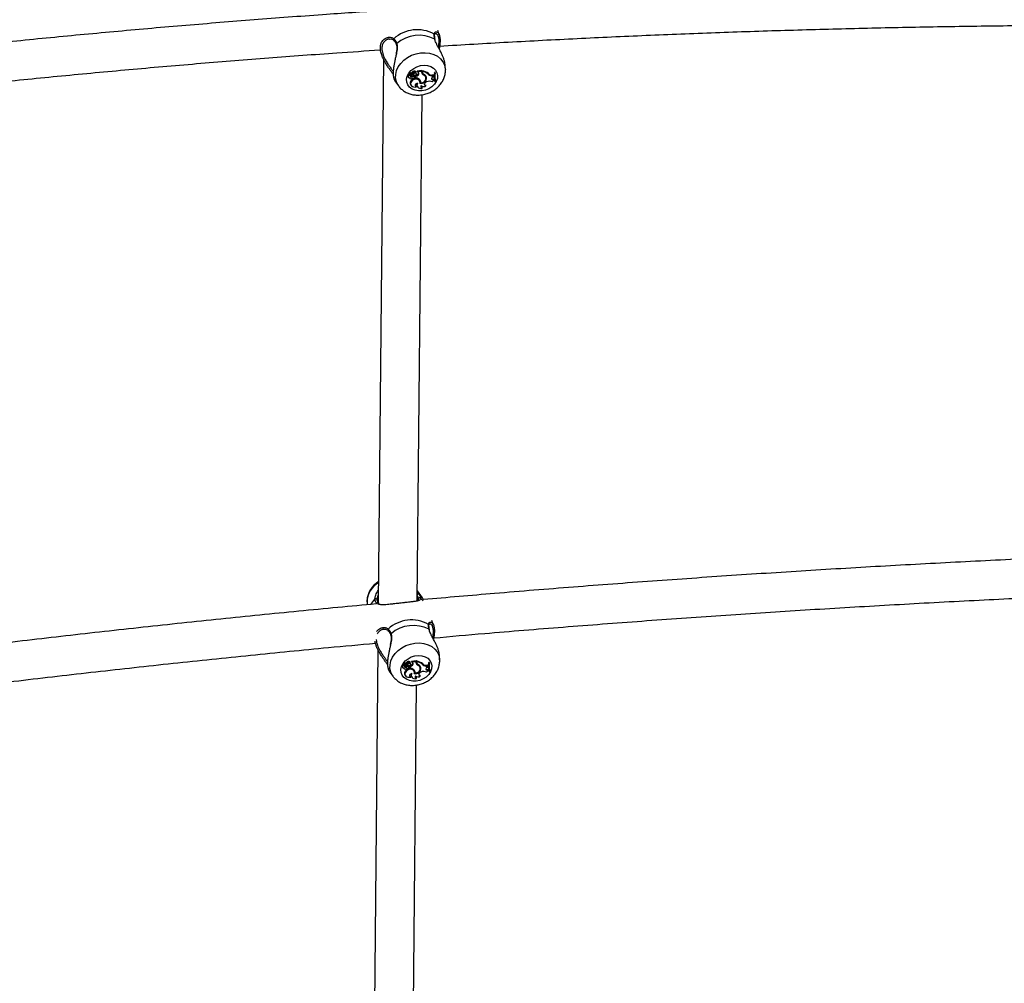
# Model space of a CAD drawing. Units: millimetres. Extents: x 0 to 42, y 0 to 29.8.
# Drawn here: x 11.2 to 12, y 6.9 to 7.7 of the extents above; entities that cross this region are included whole.
import ezdxf

# ---------------------------------------------------------------- set-up
doc = ezdxf.new("R2010")
doc.units = ezdxf.units.MM

msp = doc.modelspace()

# ---------------------------------------------------------------- linework, layer by layer
at = {"color": 7, "linetype": 'Continuous', "lineweight": 25}
for p, q in [((11.52925, 7.65504), (11.52796, 7.65872)), ((11.48051, 7.64292), (11.48206, 7.63852)), ((11.48345, 7.63523), (11.47916, 7.18901)), ((11.51004, 7.62446), (11.50994, 7.62495)), ((11.51479, 7.62587), (11.51118, 7.62545)), ((11.51148, 7.62481), (11.5113, 7.62509)), ((11.51491, 7.62521), (11.51148, 7.62481)), ((11.51194, 7.6245), (11.51148, 7.62481)), ((11.51491, 7.62521), (11.51479, 7.62587)), ((11.5149, 7.62434), (11.51491, 7.62521)), ((11.51518, 7.62515), (11.51518, 7.6258)), ((11.51547, 7.62513), (11.51518, 7.6258)), ((11.51547, 7.62459), (11.51518, 7.62515)), ((11.51547, 7.62459), (11.51547, 7.62513)), ((11.53421, 7.62674), (11.53405, 7.62992)), ((11.49281, 7.6175), (11.49583, 7.6133)), ((11.50341, 7.62107), (11.50369, 7.62053)), ((11.50465, 7.62007), (11.50487, 7.61965)), ((11.505, 7.62194), (11.50488, 7.62259)), ((11.50491, 7.6233), (11.50519, 7.62275)), ((11.50523, 7.62385), (11.50493, 7.62403)), ((11.50506, 7.62417), (11.50534, 7.62363)), ((11.50652, 7.62251), (11.50507, 7.6234)), ((11.50636, 7.62301), (11.50534, 7.62363)), ((11.5064, 7.61703), (11.50613, 7.61764)), ((11.50659, 7.62238), (11.50648, 7.62294)), ((11.50701, 7.62079), (11.50679, 7.62144)), ((11.50727, 7.62394), (11.507, 7.62456)), ((11.50748, 7.62222), (11.50713, 7.62279)), ((11.50849, 7.62098), (11.50832, 7.62163)), ((11.50872, 7.62348), (11.5085, 7.62397)), ((11.50901, 7.62052), (11.50889, 7.62112)), ((11.50929, 7.62163), (11.50928, 7.62073)), ((11.50957, 7.62021), (11.50928, 7.62073)), ((11.50958, 7.621), (11.50929, 7.62163)), ((11.50958, 7.621), (11.50957, 7.62021)), ((11.51005, 7.62436), (11.51005, 7.6244)), ((11.5104, 7.62333), (11.51028, 7.62393)), ((11.51232, 7.62291), (11.51204, 7.62351)), ((11.51339, 7.61678), (11.51327, 7.61738)), ((11.5154, 7.62419), (11.51569, 7.62365)), ((11.51622, 7.6223), (11.51606, 7.62294)), ((11.51815, 7.62047), (11.51801, 7.62092)), ((11.51813, 7.62031), (11.51801, 7.62092)), ((11.51827, 7.61987), (11.51815, 7.62047)), ((11.51822, 7.61645), (11.51887, 7.6167)), ((11.51877, 7.62017), (11.51848, 7.62072)), ((11.52046, 7.62277), (11.52033, 7.6234)), ((11.52353, 7.62231), (11.52449, 7.62241)), ((11.52373, 7.62166), (11.52353, 7.62231)), ((11.52373, 7.62166), (11.5246, 7.62175)), ((11.52374, 7.62051), (11.52456, 7.62087)), ((11.5239, 7.61888), (11.52474, 7.61889)), ((11.5241, 7.61823), (11.5239, 7.61888)), ((11.5241, 7.61823), (11.52487, 7.61824)), ((11.5246, 7.62175), (11.52449, 7.62241)), ((11.52456, 7.62087), (11.5246, 7.62175)), ((11.52495, 7.61815), (11.52474, 7.61889)), ((11.52487, 7.61824), (11.52474, 7.61889)), ((11.52504, 7.61763), (11.52487, 7.61824)), ((11.52504, 7.61763), (11.52495, 7.61815)), ((11.52584, 7.62453), (11.52524, 7.62446)), ((11.52551, 7.62382), (11.52524, 7.62446)), ((11.52593, 7.62387), (11.52551, 7.62382)), ((11.52597, 7.61675), (11.5257, 7.61725)), ((11.52593, 7.62387), (11.52584, 7.62453)), ((11.52597, 7.61675), (11.52638, 7.6168)), ((11.52638, 7.6168), (11.5263, 7.61732)), ((11.50568, 7.6145), (11.50596, 7.61395)), ((11.51051, 7.61264), (11.51058, 7.61325)), ((11.51086, 7.61336), (11.51114, 7.61282)), ((11.51343, 7.61608), (11.5138, 7.61606)), ((11.51395, 7.61588), (11.51365, 7.61639)), ((11.51516, 7.6113), (11.51527, 7.61188)), ((11.51827, 7.61342), (11.51825, 7.61405)), ((11.51118, 7.19058), (11.51517, 7.60606)), ((11.51534, 7.19302), (11.51126, 7.19869)), ((11.4699, 7.18939), (11.47001, 7.18728)), ((11.47953, 7.18837), (11.47972, 7.18822)), ((11.51193, 7.19112), (11.51118, 7.19106)), ((11.52459, 7.17037), (11.52319, 7.17435)), ((11.47663, 7.15604), (11.4774, 7.15385)), ((11.47879, 7.15057), (11.47447, 6.70111)), ((11.5004, 7.13951), (11.50068, 7.13896)), ((11.5026, 7.13928), (11.50234, 7.1399)), ((11.50538, 7.13979), (11.50528, 7.14028)), ((11.50538, 7.13969), (11.50539, 7.13973)), ((11.51013, 7.1412), (11.50652, 7.14079)), ((11.50682, 7.14015), (11.50664, 7.14043)), ((11.51024, 7.14054), (11.50682, 7.14015)), ((11.50728, 7.13983), (11.50682, 7.14015)), ((11.51024, 7.14054), (11.51013, 7.1412)), ((11.51024, 7.13968), (11.51024, 7.14054)), ((11.51052, 7.14049), (11.51052, 7.14113)), ((11.51081, 7.14046), (11.51052, 7.14113)), ((11.5108, 7.13992), (11.51052, 7.14049)), ((11.51074, 7.13953), (11.51103, 7.13899)), ((11.5108, 7.13992), (11.51081, 7.14046)), ((11.52117, 7.13987), (11.52058, 7.1398)), ((11.52085, 7.13916), (11.52058, 7.1398)), ((11.52127, 7.13921), (11.52117, 7.13987)), ((11.52955, 7.14207), (11.52939, 7.14526)), ((11.48815, 7.13283), (11.49117, 7.12864)), ((11.49875, 7.13641), (11.49903, 7.13587)), ((11.49999, 7.1354), (11.50021, 7.13498)), ((11.50033, 7.13728), (11.50022, 7.13792)), ((11.50025, 7.13863), (11.50053, 7.13809)), ((11.50057, 7.13918), (11.50027, 7.13937)), ((11.50186, 7.13784), (11.50041, 7.13873)), ((11.50169, 7.13834), (11.50068, 7.13896)), ((11.50174, 7.13236), (11.50147, 7.13297)), ((11.50193, 7.13771), (11.50182, 7.13827)), ((11.50235, 7.13613), (11.50213, 7.13677)), ((11.50282, 7.13755), (11.50247, 7.13812)), ((11.50383, 7.13631), (11.50365, 7.13696)), ((11.50405, 7.13882), (11.50383, 7.1393)), ((11.50434, 7.13585), (11.50423, 7.13645)), ((11.50463, 7.13696), (11.50462, 7.13606)), ((11.50491, 7.13555), (11.50462, 7.13606)), ((11.50491, 7.13634), (11.50463, 7.13696)), ((11.50491, 7.13634), (11.50491, 7.13555)), ((11.50574, 7.13866), (11.50562, 7.13926)), ((11.50766, 7.13824), (11.50738, 7.13885)), ((11.50873, 7.13211), (11.50861, 7.13271)), ((11.50876, 7.13141), (11.50914, 7.13139)), ((11.50929, 7.13121), (11.50899, 7.13172)), ((11.51155, 7.13763), (11.5114, 7.13827)), ((11.51349, 7.13581), (11.51335, 7.13625)), ((11.51347, 7.13565), (11.51335, 7.13625)), ((11.5136, 7.13521), (11.51349, 7.13581)), ((11.51356, 7.13178), (11.51421, 7.13204)), ((11.51411, 7.1355), (11.51382, 7.13606)), ((11.5158, 7.1381), (11.51567, 7.13873)), ((11.51886, 7.13764), (11.51983, 7.13775)), ((11.51907, 7.13699), (11.51886, 7.13764)), ((11.51907, 7.13699), (11.51994, 7.13709)), ((11.51907, 7.13585), (11.5199, 7.13621)), ((11.51924, 7.13422), (11.52008, 7.13422)), ((11.51944, 7.13357), (11.51924, 7.13422)), ((11.51944, 7.13357), (11.52021, 7.13357)), ((11.51994, 7.13709), (11.51983, 7.13775)), ((11.5199, 7.13621), (11.51994, 7.13709)), ((11.52029, 7.13348), (11.52008, 7.13422)), ((11.52021, 7.13357), (11.52008, 7.13422)), ((11.52038, 7.13297), (11.52021, 7.13357)), ((11.52038, 7.13297), (11.52029, 7.13348)), ((11.52127, 7.13921), (11.52085, 7.13916)), ((11.52131, 7.13209), (11.52104, 7.13259)), ((11.52131, 7.13209), (11.52172, 7.13213)), ((11.52172, 7.13213), (11.52164, 7.13266)), ((11.50102, 7.12983), (11.5013, 7.12929)), ((11.50585, 7.12797), (11.50592, 7.12858)), ((11.5062, 7.1287), (11.50648, 7.12816)), ((11.5105, 7.12663), (11.51061, 7.12721)), ((11.51361, 7.12875), (11.51359, 7.12939)), ((11.50648, 6.70258), (11.51051, 7.12139))]:
    msp.add_line(p, q, dxfattribs=at)
at = {"color": 8, "linetype": 'Continuous', "lineweight": 25}
for p, q in [((11.47728, 7.18797), (11.4779, 7.18861)), ((11.51392, 7.19277), (11.51603, 7.19081))]:
    msp.add_line(p, q, dxfattribs=at)
at = {"color": 8, "linetype": 'Continuous', "lineweight": 25, "flags": 128}
for points in [[(11.49576, 7.61341), (11.49541, 7.61393), (11.49408, 7.61667), (11.49341, 7.61965), (11.49344, 7.62276), (11.49416, 7.6259), (11.49555, 7.62896), (11.49757, 7.63184), (11.50013, 7.63443), (11.50316, 7.63665), (11.50655, 7.63843), (11.51019, 7.6397), (11.51394, 7.64042), (11.5177, 7.64057), (11.52132, 7.64014), (11.52468, 7.63914), (11.52767, 7.63762), (11.53019, 7.63561), (11.53215, 7.63319), (11.53349, 7.63045), (11.53415, 7.62747), (11.53422, 7.62658)], [(11.47328, 7.1877), (11.47392, 7.1887), (11.47643, 7.19184)], [(11.51255, 7.19601), (11.51501, 7.19345), (11.51534, 7.19302)], [(11.4911, 7.12874), (11.49075, 7.12926), (11.48941, 7.13201), (11.48875, 7.13499), (11.48878, 7.1381), (11.4895, 7.14124), (11.49089, 7.1443), (11.4929, 7.14717), (11.49547, 7.14976), (11.4985, 7.15199), (11.50189, 7.15377), (11.50552, 7.15504), (11.50928, 7.15576), (11.51304, 7.15591), (11.51666, 7.15547), (11.52002, 7.15448), (11.52301, 7.15295), (11.52553, 7.15094), (11.52749, 7.14853), (11.52883, 7.14578), (11.52949, 7.14281), (11.52955, 7.14191)]]:
    msp.add_lwpolyline(points, dxfattribs=at)
at = {"color": 7, "linetype": 'Continuous', "lineweight": 25, "flags": 128}
for points in [[(11.51502, 7.60924), (11.51209, 7.60918), (11.50932, 7.60969), (11.50686, 7.61075), (11.50485, 7.61229), (11.50339, 7.61423), (11.50257, 7.61646), (11.50242, 7.61888), (11.50296, 7.62134), (11.50415, 7.62371), (11.50593, 7.62587), (11.50821, 7.6277), (11.51086, 7.6291), (11.51374, 7.62999), (11.5167, 7.63034), (11.51957, 7.63011), (11.5222, 7.62932), (11.52445, 7.62801), (11.52619, 7.62626), (11.52734, 7.62416), (11.52783, 7.62182), (11.52764, 7.61936), (11.52677, 7.61693), (11.52527, 7.61465), (11.52322, 7.61264), (11.52074, 7.61102), (11.51796, 7.60986), (11.51502, 7.60924)], [(11.50994, 7.62495), (11.50994, 7.62495), (11.50993, 7.62497)], [(11.505, 7.62194), (11.50452, 7.62189), (11.50408, 7.62168), (11.50376, 7.62135), (11.50361, 7.62095), (11.50367, 7.62057), (11.50393, 7.62026), (11.50432, 7.62009), (11.5048, 7.62009)], [(11.5064, 7.61703), (11.50587, 7.6161), (11.50568, 7.61513), (11.50585, 7.61419), (11.50636, 7.61339), (11.50717, 7.61278), (11.5082, 7.61244), (11.50935, 7.61239), (11.51051, 7.61264)], [(11.51327, 7.61738), (11.5129, 7.61827), (11.51208, 7.61907), (11.51092, 7.61954), (11.50959, 7.61961), (11.50823, 7.61929), (11.50703, 7.6186), (11.50613, 7.61764)], [(11.5133, 7.61546), (11.51342, 7.61658), (11.51305, 7.61761), (11.51226, 7.61841), (11.51113, 7.61888), (11.50981, 7.61897), (11.50848, 7.61865), (11.50729, 7.61798), (11.5064, 7.61703)], [(11.50713, 7.62279), (11.50733, 7.62292), (11.50736, 7.62294)], [(11.50786, 7.61966), (11.50817, 7.61964), (11.50849, 7.61972), (11.50877, 7.6199), (11.50895, 7.62014), (11.50902, 7.62041), (11.50895, 7.62067), (11.50877, 7.62087), (11.50849, 7.62098)], [(11.50808, 7.6236), (11.50819, 7.62372), (11.5082, 7.62374)], [(11.51001, 7.62252), (11.51028, 7.6228), (11.51041, 7.62313), (11.51036, 7.62345), (11.51015, 7.62371), (11.50981, 7.62386), (11.50942, 7.62387), (11.50903, 7.62373), (11.50872, 7.62348)], [(11.51395, 7.61588), (11.5149, 7.61595), (11.51583, 7.61623), (11.51668, 7.61668), (11.51739, 7.61728), (11.51792, 7.618), (11.51823, 7.61877), (11.51831, 7.61956), (11.51813, 7.62031)], [(11.51848, 7.62072), (11.51839, 7.62115), (11.5183, 7.6214)], [(11.51129, 7.61553), (11.51069, 7.61539), (11.51016, 7.61509), (11.50974, 7.61467), (11.50951, 7.61418), (11.50948, 7.61368), (11.50965, 7.61322), (11.51001, 7.61286), (11.51051, 7.61264)], [(11.51129, 7.61553), (11.51094, 7.61467), (11.51087, 7.6138), (11.51107, 7.61298), (11.51154, 7.61226), (11.51223, 7.6117), (11.51311, 7.61134), (11.51411, 7.6112), (11.51516, 7.6113)], [(11.51036, 7.12457), (11.50743, 7.12452), (11.50466, 7.12503), (11.5022, 7.12608), (11.50019, 7.12762), (11.49873, 7.12956), (11.49791, 7.1318), (11.49776, 7.13421), (11.4983, 7.13667), (11.49949, 7.13905), (11.50127, 7.14121), (11.50355, 7.14303), (11.5062, 7.14443), (11.50908, 7.14533), (11.51204, 7.14567), (11.51491, 7.14544), (11.51754, 7.14465), (11.51979, 7.14335), (11.52153, 7.1416), (11.52268, 7.13949), (11.52317, 7.13715), (11.52298, 7.1347), (11.52211, 7.13226), (11.52061, 7.12998), (11.51856, 7.12797), (11.51608, 7.12635), (11.5133, 7.12519), (11.51036, 7.12457)], [(11.50528, 7.14028), (11.50528, 7.14028), (11.50527, 7.1403)], [(11.50033, 7.13728), (11.49986, 7.13723), (11.49942, 7.13701), (11.4991, 7.13668), (11.49895, 7.13629), (11.49901, 7.1359), (11.49926, 7.1356), (11.49966, 7.13543), (11.50013, 7.13542)], [(11.50174, 7.13236), (11.50121, 7.13144), (11.50102, 7.13046), (11.50119, 7.12953), (11.5017, 7.12872), (11.50251, 7.12812), (11.50353, 7.12778), (11.50468, 7.12773), (11.50585, 7.12797)], [(11.50861, 7.13271), (11.50824, 7.13361), (11.50742, 7.13441), (11.50626, 7.13487), (11.50492, 7.13495), (11.50357, 7.13462), (11.50237, 7.13393), (11.50147, 7.13297)], [(11.50864, 7.1308), (11.50876, 7.13192), (11.50839, 7.13295), (11.5076, 7.13375), (11.50647, 7.13422), (11.50515, 7.1343), (11.50381, 7.13399), (11.50263, 7.13331), (11.50174, 7.13236)], [(11.50247, 7.13812), (11.50267, 7.13826), (11.5027, 7.13827)], [(11.50319, 7.13499), (11.50351, 7.13497), (11.50383, 7.13505), (11.50411, 7.13523), (11.50429, 7.13548), (11.50435, 7.13575), (11.50429, 7.136), (11.50411, 7.1362), (11.50383, 7.13631)], [(11.50342, 7.13893), (11.50352, 7.13906), (11.50354, 7.13908)], [(11.50535, 7.13785), (11.50562, 7.13813), (11.50574, 7.13846), (11.5057, 7.13879), (11.50549, 7.13905), (11.50515, 7.13919), (11.50476, 7.1392), (11.50437, 7.13907), (11.50405, 7.13882)], [(11.50929, 7.13121), (11.51024, 7.13129), (11.51117, 7.13156), (11.51202, 7.13201), (11.51273, 7.13262), (11.51326, 7.13333), (11.51357, 7.13411), (11.51364, 7.1349), (11.51347, 7.13565)], [(11.51382, 7.13606), (11.51372, 7.13648), (11.51364, 7.13674)], [(11.50663, 7.13086), (11.50603, 7.13072), (11.50549, 7.13042), (11.50508, 7.13), (11.50485, 7.12951), (11.50481, 7.12901), (11.50499, 7.12855), (11.50535, 7.12819), (11.50585, 7.12797)], [(11.50663, 7.13086), (11.50628, 7.13001), (11.5062, 7.12914), (11.50641, 7.12831), (11.50687, 7.1276), (11.50757, 7.12704), (11.50845, 7.12668), (11.50945, 7.12654), (11.5105, 7.12663)]]:
    msp.add_lwpolyline(points, dxfattribs=at)
at = {"color": 7, "linetype": 'Continuous', "lineweight": 25}
for centre, radius, start, end in [((11.51117, 7.63074), 0.02873, 61.07959, 132.11424), ((11.51257, 7.62681), 0.02815, 62.61306, 130.58076), ((11.52529, 7.65131), 0.000548, 11.63586, 65.60312), ((11.50868, 7.62325), 0.00213, 53.7204, 141.99307), ((11.50887, 7.62269), 0.00204, 54.89174, 142.04461), ((11.51118, 7.62541), 0.0000414, 90.63127, 224.54251), ((11.51343, 7.61531), 0.01063, 49.52987, 80.52606), ((11.51721, 7.62513), 0.00203, 179.24533, 207.41234), ((11.51364, 7.61477), 0.01052, 49.52301, 79.96326), ((11.51751, 7.62458), 0.00204, 179.86858, 240.16943), ((11.50457, 7.62142), 0.00121, 74.80272, 196.77115), ((11.50485, 7.62391), 0.000144, 58.01391, 171.238), ((11.50653, 7.62414), 0.00183, 186.46549, 207.47063), ((11.50589, 7.62026), 0.00111, 188.85731, 347.64748), ((11.50625, 7.62275), 0.00142, 197.48127, 292.43838), ((11.50505, 7.62336), 0.0000478, 56.61089, 167.2602), ((11.50681, 7.62359), 0.00183, 187.01028, 232.90312), ((11.50644, 7.62213), 0.00146, 187.35734, 293.15699), ((11.50517, 7.6242), 0.000112, 60.91742, 194.89227), ((11.50592, 7.62572), 0.00158, 243.85599, 312.95246), ((11.50537, 7.62364), 0.0000229, 65.25845, 202.87249), ((11.50611, 7.62517), 0.00168, 244.05473, 313.18258), ((11.50825, 7.61573), 0.00285, 137.95909, 205.69919), ((11.50614, 7.62274), 0.000738, 235.06738, 278.74843), ((11.50627, 7.62232), 0.000311, 265.58502, 37.8265), ((11.50694, 7.62408), 0.00123, 241.67105, 331.00357), ((11.50804, 7.61764), 0.004, 86.00994, 108.13432), ((11.50799, 7.62124), 0.00159, 230.27883, 265.06697), ((11.50823, 7.61709), 0.0039, 86.09559, 108.1731), ((11.50523, 7.62565), 0.0041, 303.28069, 328.14407), ((11.50849, 7.62451), 0.00251, 246.18043, 307.27791), ((11.50969, 7.62238), 0.00201, 79.74704, 146.43329), ((11.50824, 7.62096), 0.000669, 13.35713, 83.16417), ((11.50818, 7.62621), 0.00471, 283.63295, 325.11565), ((11.50883, 7.6141), 0.00616, 46.79347, 83.0754), ((11.50838, 7.62565), 0.0048, 284.44772, 325.13383), ((11.50959, 7.62378), 0.000705, 11.99125, 57.03793), ((11.51151, 7.62356), 0.00103, 321.02048, 65.41012), ((11.51118, 7.62416), 0.00108, 323.16519, 6.68596), ((11.5112, 7.61646), 0.00282, 348.02541, 49.02461), ((11.5143, 7.61983), 0.00448, 257.11888, 4.32845), ((11.51093, 7.61703), 0.0028, 346.7751, 20.68138), ((11.51716, 7.62435), 0.00226, 180.18843, 245.42126), ((11.51704, 7.62501), 0.00228, 200.48141, 244.68817), ((11.51462, 7.61959), 0.00365, 21.35698, 66.59224), ((11.51479, 7.61901), 0.00359, 21.3414, 66.60963), ((11.5154, 7.61956), 0.00342, 10.16069, 71.36469), ((11.5155, 7.62), 0.00307, 328.3025, 13.64838), ((11.52094, 7.61194), 0.00519, 62.66169, 113.47863), ((11.52295, 7.62583), 0.00357, 222.92685, 279.36244), ((11.52313, 7.62526), 0.00365, 223.01859, 279.34928), ((11.52374, 7.62005), 0.00118, 213.77549, 277.83984), ((11.52393, 7.61938), 0.00115, 99.84521, 278.19195), ((11.52528, 7.61534), 0.0023, 95.81793, 148.2179), ((11.53597, 7.62153), 0.01112, 164.71402, 202.63853), ((11.53619, 7.62096), 0.01106, 165.00623, 202.38138), ((11.53673, 7.62101), 0.01117, 165.15796, 202.13498), ((11.53603, 7.62147), 0.01057, 192.7556, 203.10428), ((11.51065, 7.61461), 0.00136, 209.5402, 266.97109), ((11.51327, 7.61458), 0.0027, 162.69968, 206.92723), ((11.51552, 7.61266), 0.00141, 138.70475, 255.17331), ((11.51545, 7.61338), 0.00152, 207.8033, 263.21613), ((11.51645, 7.61548), 0.00275, 223.45323, 311.30957), ((11.51823, 7.61554), 0.00149, 208.09297, 270.77724), ((11.51846, 7.61494), 0.00153, 99.1415, 262.63058), ((11.47718, 7.19114), 0.00102, 9.29082, 137.1454), ((11.47877, 7.18832), 0.00076, 3.54285, 45.29149), ((11.5132, 7.19205), 0.00101, 45.22688, 174.83059), ((11.5065, 7.14608), 0.02873, 61.07959, 132.11424), ((11.50791, 7.14214), 0.02815, 62.61306, 130.58076), ((11.52063, 7.16664), 0.000548, 11.63586, 65.60312), ((11.50051, 7.13954), 0.000112, 60.91742, 194.89227), ((11.50126, 7.14105), 0.00158, 243.85599, 312.95246), ((11.50401, 7.13859), 0.00213, 53.7204, 141.99307), ((11.50421, 7.13803), 0.00204, 54.89174, 142.04461), ((11.50502, 7.13771), 0.00201, 79.74704, 146.43329), ((11.50493, 7.13911), 0.000705, 11.99164, 57.04959), ((11.50652, 7.14075), 0.0000414, 90.63127, 224.54251), ((11.50685, 7.13889), 0.00103, 321.02048, 65.41012), ((11.50652, 7.13949), 0.00108, 323.1657, 6.6716), ((11.51249, 7.13969), 0.00226, 180.18843, 245.42126), ((11.51238, 7.14034), 0.00228, 200.4805, 244.68819), ((11.50877, 7.13065), 0.01063, 49.52987, 80.52606), ((11.51254, 7.14046), 0.00203, 179.24533, 207.41234), ((11.51285, 7.13992), 0.00204, 179.86858, 240.16943), ((11.50898, 7.1301), 0.01052, 49.52301, 79.96326), ((11.5313, 7.13687), 0.01112, 164.71402, 202.63853), ((11.4999, 7.13676), 0.00121, 74.80272, 196.77115), ((11.50019, 7.13925), 0.000144, 58.01391, 171.238), ((11.50187, 7.13947), 0.00183, 186.46549, 207.47063), ((11.50123, 7.13559), 0.00111, 188.85731, 347.64748), ((11.50159, 7.13808), 0.00142, 197.48127, 292.43838), ((11.50178, 7.13746), 0.00146, 187.35734, 293.15699), ((11.50039, 7.13869), 0.0000478, 56.61089, 167.2602), ((11.50215, 7.13892), 0.00183, 187.01028, 232.90312), ((11.5007, 7.13897), 0.0000229, 65.25845, 202.87249), ((11.50145, 7.14051), 0.00168, 244.05473, 313.18258), ((11.50358, 7.13107), 0.00285, 137.95909, 205.69919), ((11.50147, 7.13807), 0.000738, 235.06738, 278.74843), ((11.50161, 7.13765), 0.000311, 265.58502, 37.8265), ((11.50228, 7.13942), 0.00123, 241.67105, 331.00357), ((11.50338, 7.13297), 0.004, 86.00994, 108.13432), ((11.50333, 7.13658), 0.00159, 230.27883, 265.06697), ((11.50357, 7.13242), 0.0039, 86.09559, 108.1731), ((11.50057, 7.14098), 0.0041, 303.28069, 328.14407), ((11.50383, 7.13985), 0.00251, 246.18043, 307.27791), ((11.50357, 7.1363), 0.000669, 13.35713, 83.16417), ((11.50352, 7.14154), 0.00471, 283.63295, 325.11565), ((11.50372, 7.14099), 0.0048, 284.44772, 325.13383), ((11.50416, 7.12943), 0.00616, 46.79347, 83.0754), ((11.50654, 7.1318), 0.00282, 348.02541, 49.02461), ((11.50964, 7.13516), 0.00448, 257.11888, 4.32845), ((11.50626, 7.13236), 0.0028, 346.77497, 20.69375), ((11.50995, 7.13493), 0.00365, 21.35698, 66.59224), ((11.51013, 7.13434), 0.00359, 21.3414, 66.60963), ((11.51074, 7.1349), 0.00342, 10.16069, 71.36469), ((11.5138, 7.13027), 0.00153, 99.1415, 262.63058), ((11.51083, 7.13533), 0.00307, 328.28352, 13.64755), ((11.51627, 7.12728), 0.00519, 62.66169, 113.47863), ((11.51828, 7.14116), 0.00357, 222.92685, 279.36244), ((11.51847, 7.1406), 0.00365, 223.01859, 279.34928), ((11.51908, 7.13538), 0.00118, 213.77699, 277.83973), ((11.51927, 7.13471), 0.00115, 99.84521, 278.19195), ((11.52061, 7.13068), 0.0023, 95.81793, 148.2179), ((11.53153, 7.1363), 0.01106, 165.00623, 202.38138), ((11.53207, 7.13634), 0.01117, 165.15796, 202.13498), ((11.53136, 7.13681), 0.01057, 192.75852, 203.10428), ((11.50599, 7.12994), 0.00136, 209.53913, 266.97114), ((11.5086, 7.12992), 0.0027, 162.72231, 206.92775), ((11.51086, 7.128), 0.00141, 138.70475, 255.17331), ((11.51079, 7.12872), 0.00152, 209.01907, 263.16426), ((11.51179, 7.13082), 0.00275, 223.45323, 311.30957), ((11.51356, 7.13088), 0.00149, 208.09886, 270.77688)]:
    msp.add_arc(centre, radius, start, end, dxfattribs=at)
at = {"color": 8, "linetype": 'Continuous', "lineweight": 25}
for centre, radius, start, end in [((11.49253, 7.65142), 0.000898, 134.81185, 223.08259), ((11.52452, 7.65521), 0.00087, 358.90188, 51.71045), ((11.49458, 7.64758), 0.000693, 118.21957, 194.92485), ((11.48866, 7.18915), 0.01876, 119.86139, 179.26398), ((11.51202, 7.19513), 0.00103, 58.86594, 140.47764), ((11.47871, 7.18811), 0.000956, 51.51303, 148.79873), ((11.48787, 7.16675), 0.000898, 134.81185, 223.08259), ((11.51986, 7.17054), 0.00087, 358.90188, 51.71045), ((11.48992, 7.16291), 0.000693, 118.21957, 194.92485)]:
    msp.add_arc(centre, radius, start, end, dxfattribs=at)
at = {"color": 7, "linetype": 'Continuous', "lineweight": 25}
for points, knots in [([(11.48468, 7.67524), (11.46869, 7.67417), (11.43391, 7.67184), (11.38058, 7.66784), (11.32464, 7.66332), (11.26891, 7.65846), (11.21337, 7.65325), (11.15804, 7.6477), (11.10293, 7.64182), (11.04803, 7.63559), (10.99336, 7.62903), (10.93893, 7.62213), (10.88473, 7.6149), (10.8308, 7.6073), (10.79282, 7.60179), (10.7729, 7.59871), (10.77078, 7.59838)], [0, 0, 0, 0, 0.065647, 0.142743, 0.219838, 0.296935, 0.374032, 0.45113, 0.528229, 0.605328, 0.682428, 0.759528, 0.83663, 0.913732, 0.990834, 1, 1, 1, 1]), ([(11.52715, 7.65763), (11.52729, 7.65758), (11.52769, 7.65741), (11.52823, 7.65693), (11.52882, 7.6561), (11.52922, 7.65522), (11.52957, 7.65396), (11.52977, 7.65283), (11.52987, 7.65155), (11.5299, 7.65018), (11.52983, 7.64868), (11.52966, 7.64711), (11.52945, 7.64562), (11.52924, 7.6445), (11.5291, 7.64378)], [0, 0, 0, 0, 0.06825, 0.192377, 0.264525, 0.391213, 0.447688, 0.561619, 0.619228, 0.67587, 0.790302, 0.848206, 0.902544, 1, 1, 1, 1]), ([(11.5295, 7.64601), (11.53886, 7.64659), (11.56699, 7.64834), (11.61407, 7.65088), (11.67072, 7.65366), (11.72754, 7.65608), (11.7845, 7.65816), (11.84161, 7.65989), (11.89886, 7.66129), (11.95623, 7.66233), (12.01373, 7.66304), (12.07136, 7.66338), (12.11463, 7.66346), (12.13872, 7.66331), (12.14353, 7.66328)], [0, 0, 0, 0, 0.0464266, 0.13946, 0.232494, 0.3255287, 0.418564, 0.5115999, 0.6046364, 0.6976734, 0.790711, 0.883749, 0.9767876, 1, 1, 1, 1]), ([(11.49161, 7.62234), (11.4914, 7.6227), (11.49097, 7.62341), (11.4902, 7.62455), (11.48938, 7.62574), (11.48852, 7.62697), (11.48766, 7.62821), (11.4868, 7.62948), (11.48595, 7.63079), (11.48515, 7.63209), (11.48441, 7.63338), (11.48369, 7.63471), (11.48304, 7.63607), (11.48245, 7.63744), (11.48183, 7.63911), (11.48126, 7.64113), (11.48091, 7.64342), (11.4809, 7.64559), (11.48123, 7.64752), (11.48187, 7.64918), (11.48278, 7.65062), (11.48357, 7.65134), (11.48399, 7.65171)], [0, 0, 0, 0, 0.039663, 0.079769, 0.12102, 0.162579, 0.202708, 0.243257, 0.284012, 0.325189, 0.362567, 0.400123, 0.443652, 0.481776, 0.52015, 0.588453, 0.65766, 0.726195, 0.795746, 0.86146, 0.927926, 1, 1, 1, 1]), ([(11.48839, 7.65179), (11.48846, 7.6518), (11.48914, 7.65197), (11.49032, 7.65169), (11.49143, 7.6513), (11.49178, 7.65085), (11.49184, 7.65078)], [0, 0, 0, 0, 0.052001, 0.52986, 0.922462, 1, 1, 1, 1]), ([(11.49186, 7.6508), (11.49192, 7.65075), (11.49237, 7.65036), (11.49313, 7.64934), (11.49365, 7.64801), (11.49389, 7.6474)], [0, 0, 0, 0, 0.075926, 0.578573, 1, 1, 1, 1]), ([(11.4919, 7.65206), (11.49209, 7.65186), (11.49247, 7.65148), (11.49291, 7.65089), (11.49325, 7.65036), (11.49349, 7.64994), (11.49373, 7.64948), (11.49393, 7.64903), (11.49411, 7.6486), (11.49421, 7.64833), (11.49426, 7.64819)], [0, 0, 0, 0, 0.204922, 0.410521, 0.515646, 0.620968, 0.726901, 0.833043, 0.916469, 1, 1, 1, 1]), ([(11.52552, 7.65181), (11.52545, 7.65215), (11.52532, 7.65283), (11.52521, 7.6536), (11.52514, 7.65418), (11.5251, 7.6546), (11.52508, 7.65499), (11.52506, 7.65534), (11.52506, 7.65564), (11.52506, 7.65581), (11.52506, 7.65589)], [0, 0, 0, 0, 0.20467, 0.410111, 0.515322, 0.620731, 0.726729, 0.832921, 0.916415, 1, 1, 1, 1]), ([(11.52583, 7.65142), (11.52581, 7.6515), (11.52563, 7.65235), (11.52546, 7.65366), (11.52536, 7.65484), (11.52539, 7.65517), (11.52539, 7.65519)], [0, 0, 0, 0, 0.0517719, 0.509011, 0.9757483, 1, 1, 1, 1]), ([(11.52543, 7.65515), (11.52542, 7.65527), (11.52539, 7.65571), (11.52562, 7.656), (11.52573, 7.65616), (11.52587, 7.65613), (11.52591, 7.65612)], [0, 0, 0, 0, 0.12373, 0.442754, 0.835454, 1, 1, 1, 1]), ([(11.53404, 7.62992), (11.53403, 7.63007), (11.53402, 7.63058), (11.5339, 7.63149), (11.53371, 7.63264), (11.53343, 7.63383), (11.53307, 7.63504), (11.53266, 7.63626), (11.53218, 7.63749), (11.53165, 7.63873), (11.53105, 7.64003), (11.53038, 7.64136), (11.52965, 7.64275), (11.52891, 7.64413), (11.52803, 7.64575), (11.52707, 7.64759), (11.52628, 7.64933), (11.52577, 7.65074), (11.5256, 7.65145), (11.52552, 7.65181)], [0, 0, 0, 0, 0.021505, 0.072991, 0.124814, 0.177303, 0.230113, 0.283254, 0.336683, 0.390527, 0.444916, 0.505939, 0.567306, 0.629751, 0.692594, 0.788616, 0.88583, 0.942481, 1, 1, 1, 1]), ([(10.78088, 7.56754), (10.7831, 7.56788), (10.80308, 7.57096), (10.84105, 7.57644), (10.8948, 7.58398), (10.94883, 7.59115), (11.0031, 7.59799), (11.05759, 7.60449), (11.11232, 7.61066), (11.16727, 7.61649), (11.22243, 7.62198), (11.2778, 7.62713), (11.33338, 7.63194), (11.38915, 7.6364), (11.4382, 7.64006), (11.46873, 7.64209), (11.48053, 7.64288)], [0, 0, 0, 0, 0.009816, 0.088209, 0.166603, 0.244997, 0.323393, 0.401789, 0.480185, 0.558583, 0.636981, 0.715379, 0.793779, 0.872179, 0.95058, 1, 1, 1, 1]), ([(11.49385, 7.64739), (11.49397, 7.64708), (11.4943, 7.6462), (11.49439, 7.64431), (11.49419, 7.64191), (11.49386, 7.64018), (11.4937, 7.6393)], [0, 0, 0, 0, 0.149168, 0.423958, 0.711488, 1, 1, 1, 1]), ([(11.49397, 7.63945), (11.49387, 7.63897), (11.49366, 7.638), (11.49332, 7.63651), (11.49297, 7.63501), (11.49265, 7.63352), (11.49234, 7.63208), (11.49208, 7.63067), (11.49184, 7.62926), (11.49165, 7.62788), (11.4915, 7.62655), (11.49141, 7.62526), (11.49137, 7.62402), (11.4914, 7.62256), (11.49152, 7.62128), (11.49172, 7.6202), (11.49191, 7.61946), (11.49213, 7.6188), (11.49237, 7.61823), (11.49261, 7.61779), (11.49276, 7.61758), (11.49282, 7.6175)], [0, 0, 0, 0, 0.053924, 0.108141, 0.163268, 0.218721, 0.269955, 0.321491, 0.374046, 0.426986, 0.478575, 0.530576, 0.583922, 0.637746, 0.730905, 0.778047, 0.825631, 0.873511, 0.921653, 0.970167, 1, 1, 1, 1]), ([(11.51005, 7.6244), (11.51005, 7.6244), (11.51005, 7.6244), (11.51005, 7.62441), (11.51004, 7.62444), (11.51003, 7.62449), (11.51001, 7.62459), (11.50998, 7.62475), (11.50995, 7.6249), (11.50993, 7.62497)], [0, 0, 0, 0, 0.002967, 0.014837, 0.062318, 0.157276, 0.252237, 0.626117, 1, 1, 1, 1]), ([(11.5113, 7.62509), (11.5113, 7.6251), (11.51127, 7.62515), (11.51123, 7.62522), (11.51119, 7.62531), (11.51116, 7.62536), (11.51115, 7.62538)], [0, 0, 0, 0, 0.073447, 0.5, 0.75, 1, 1, 1, 1]), ([(11.5113, 7.62509), (11.5113, 7.62509), (11.5113, 7.62509), (11.5113, 7.62509), (11.5113, 7.6251), (11.51128, 7.62514), (11.51125, 7.62525), (11.51121, 7.62537), (11.51118, 7.62545)], [0, 0, 0, 0, 0.00083, 0.004153, 0.017442, 0.07059, 0.283171, 1, 1, 1, 1]), ([(11.51432, 7.60592), (11.51505, 7.60602), (11.517, 7.6063), (11.52009, 7.60723), (11.52346, 7.60879), (11.52655, 7.61085), (11.52925, 7.61336), (11.53145, 7.61625), (11.53309, 7.61943), (11.53401, 7.62278), (11.53436, 7.6252), (11.5342, 7.62643), (11.53418, 7.62655)], [0, 0, 0, 0, 0.069287, 0.183512, 0.29835, 0.413868, 0.529951, 0.646223, 0.761952, 0.876187, 0.988146, 1, 1, 1, 1]), ([(11.505, 7.62337), (11.50499, 7.62338), (11.50496, 7.62346), (11.50486, 7.62365), (11.50477, 7.62382), (11.50471, 7.62393)], [0, 0, 0, 0, 0.078947, 0.394734, 1, 1, 1, 1]), ([(11.50507, 7.6234), (11.50507, 7.62341), (11.50505, 7.6235), (11.505, 7.62371), (11.50496, 7.62391), (11.50493, 7.62403)], [0, 0, 0, 0, 0.078948, 0.394739, 1, 1, 1, 1]), ([(11.50538, 7.62366), (11.50537, 7.62367), (11.50536, 7.62371), (11.50532, 7.6239), (11.50527, 7.62411), (11.50523, 7.62428), (11.50522, 7.6243)], [0, 0, 0, 0, 0.042677, 0.213385, 0.896216, 1, 1, 1, 1]), ([(11.50652, 7.62251), (11.50649, 7.62265), (11.50645, 7.6228), (11.50642, 7.62296), (11.50641, 7.62298)], [0, 0, 0, 0, 0.865863, 1, 1, 1, 1]), ([(11.49577, 7.61345), (11.49584, 7.61334), (11.49643, 7.61232), (11.49806, 7.61071), (11.50059, 7.60872), (11.50354, 7.60722), (11.50678, 7.6062), (11.5102, 7.60572), (11.51275, 7.60575), (11.51411, 7.6059), (11.51432, 7.60592)], [0, 0, 0, 0, 0.01875, 0.173816, 0.329619, 0.487399, 0.647861, 0.811069, 0.971201, 1, 1, 1, 1]), ([(12.22912, 7.23344), (12.22911, 7.23344), (12.207, 7.23284), (12.16293, 7.23133), (12.09691, 7.22887), (12.03106, 7.22603), (11.96536, 7.22286), (11.89981, 7.21934), (11.83443, 7.21548), (11.76921, 7.21127), (11.70417, 7.20673), (11.63932, 7.20183), (11.57667, 7.19679), (11.53575, 7.1932), (11.5163, 7.1915)], [0, 0, 0, 0, 0.0000581, 0.0917494, 0.183441, 0.275133, 0.3668254, 0.4585182, 0.5502114, 0.641905, 0.733599, 0.8252934, 0.9169883, 1, 1, 1, 1]), ([(11.47933, 7.20635), (11.47863, 7.20589), (11.47689, 7.20475), (11.47457, 7.20242), (11.47242, 7.1995), (11.47087, 7.19629), (11.47003, 7.19293), (11.46974, 7.19051), (11.46993, 7.18927), (11.46995, 7.18915)], [0, 0, 0, 0, 0.117724, 0.292537, 0.467528, 0.641533, 0.813116, 0.981174, 1, 1, 1, 1]), ([(11.52461, 7.16009), (11.53857, 7.16132), (11.57395, 7.16444), (11.63097, 7.16907), (11.69563, 7.17402), (11.76049, 7.17861), (11.82552, 7.18286), (11.89072, 7.18677), (11.95608, 7.19034), (12.02161, 7.19356), (12.08729, 7.19645), (12.15311, 7.19899), (12.21908, 7.20118), (12.28519, 7.20304), (12.35143, 7.20454), (12.41779, 7.20571), (12.48428, 7.20653), (12.55087, 7.20701), (12.61758, 7.20714), (12.68439, 7.20693), (12.75129, 7.20638), (12.81829, 7.20547), (12.8813, 7.20433), (12.92202, 7.20333), (12.94035, 7.20288)], [0, 0, 0, 0, 0.030355, 0.07693, 0.123504, 0.170079, 0.216654, 0.26323, 0.309805, 0.356381, 0.402957, 0.449533, 0.49611, 0.542686, 0.589263, 0.63584, 0.682417, 0.728994, 0.775571, 0.822149, 0.868726, 0.915304, 0.961882, 1, 1, 1, 1]), ([(11.47643, 7.19184), (11.47643, 7.19202), (11.47643, 7.19259), (11.47659, 7.19366), (11.47687, 7.19463), (11.47728, 7.19581), (11.47785, 7.19712), (11.47865, 7.19856), (11.47916, 7.19928), (11.47926, 7.19942)], [0, 0, 0, 0, 0.093903, 0.279492, 0.460625, 0.472129, 0.726119, 0.943296, 1, 1, 1, 1]), ([(11.51125, 7.19763), (11.51149, 7.19735), (11.51197, 7.19677), (11.51236, 7.19627), (11.51255, 7.19601)], [0, 0, 0, 0, 0.494536, 1, 1, 1, 1]), ([(11.4779, 7.18861), (11.47781, 7.1887), (11.47753, 7.18896), (11.47723, 7.18936), (11.47698, 7.18978), (11.47681, 7.19011), (11.47667, 7.19046), (11.47657, 7.19083), (11.47647, 7.19128), (11.47644, 7.19162), (11.47643, 7.19184)], [0, 0, 0, 0, 0.102397, 0.307649, 0.410557, 0.51568, 0.621, 0.726931, 0.833072, 1, 1, 1, 1]), ([(11.51392, 7.19277), (11.51391, 7.19258), (11.51388, 7.19219), (11.51369, 7.19173), (11.51339, 7.19134), (11.51298, 7.19103), (11.51246, 7.19077), (11.51185, 7.19055), (11.51113, 7.19036), (11.51008, 7.19015), (11.50885, 7.18996), (11.50749, 7.18979), (11.50637, 7.18966), (11.50522, 7.18953), (11.50367, 7.18935), (11.50208, 7.18918), (11.50041, 7.18899), (11.4987, 7.1888), (11.49694, 7.18859), (11.4952, 7.18838), (11.49351, 7.18818), (11.49187, 7.18798), (11.48981, 7.18774), (11.48776, 7.18752), (11.48576, 7.18734), (11.4842, 7.18726), (11.483, 7.18723), (11.48186, 7.18727), (11.48055, 7.1874), (11.47914, 7.18772), (11.47831, 7.18831), (11.4779, 7.18861)], [0, 0, 0, 0, 0.028428, 0.057452, 0.086739, 0.116525, 0.145287, 0.17435, 0.20356, 0.233073, 0.288556, 0.316324, 0.343823, 0.372772, 0.397193, 0.446459, 0.471371, 0.495864, 0.545347, 0.570386, 0.593883, 0.641258, 0.665156, 0.716814, 0.768986, 0.799328, 0.82984, 0.860875, 0.892098, 0.945658, 1, 1, 1, 1]), ([(11.47932, 7.18887), (11.47926, 7.18892), (11.47881, 7.18931), (11.47841, 7.19015), (11.4781, 7.19098), (11.47819, 7.19152), (11.47819, 7.19153)], [0, 0, 0, 0, 0.071633, 0.549625, 0.994973, 1, 1, 1, 1]), ([(11.47922, 7.19568), (11.47917, 7.19556), (11.47899, 7.19514), (11.47875, 7.19448), (11.47844, 7.19347), (11.47825, 7.19255), (11.47818, 7.19178), (11.47819, 7.19145), (11.47819, 7.19131)], [0, 0, 0, 0, 0.0707814, 0.2570582, 0.411149, 0.7218724, 0.8791197, 1, 1, 1, 1]), ([(11.51097, 7.19034), (11.51111, 7.1904), (11.51149, 7.19059), (11.51193, 7.191), (11.51217, 7.19155), (11.51219, 7.19199), (11.51219, 7.19215)], [0, 0, 0, 0, 0.174337, 0.502064, 0.832842, 1, 1, 1, 1]), ([(11.51255, 7.19601), (11.51273, 7.19577), (11.51307, 7.19529), (11.51339, 7.19471), (11.51359, 7.19426), (11.51371, 7.19392), (11.51381, 7.19359), (11.51387, 7.19329), (11.51391, 7.19302), (11.51391, 7.19285), (11.51392, 7.19277)], [0, 0, 0, 0, 0.20467, 0.410111, 0.515322, 0.620731, 0.726729, 0.832921, 0.916415, 1, 1, 1, 1]), ([(11.5163, 7.1915), (11.51615, 7.19178), (11.51586, 7.19233), (11.51545, 7.19281), (11.51525, 7.19305)], [0, 0, 0, 0, 0.498581, 1, 1, 1, 1]), ([(11.47732, 7.18795), (11.46685, 7.187), (11.43493, 7.18408), (11.3818, 7.17885), (11.31791, 7.17227), (11.25425, 7.16534), (11.19081, 7.15807), (11.12759, 7.15046), (11.0646, 7.14251), (11.00185, 7.13423), (10.93933, 7.12561), (10.87706, 7.11666), (10.81504, 7.10738), (10.7533, 7.09772), (10.7118, 7.09109), (10.69096, 7.08759), (10.69052, 7.08752)], [0, 0, 0, 0, 0.039059, 0.118993, 0.198927, 0.278862, 0.358797, 0.438733, 0.518669, 0.598606, 0.678543, 0.75848, 0.838419, 0.918357, 0.998297, 1, 1, 1, 1]), ([(11.52249, 7.17297), (11.52263, 7.17291), (11.52303, 7.17274), (11.52356, 7.17227), (11.52415, 7.17143), (11.52455, 7.17055), (11.52491, 7.1693), (11.52511, 7.16817), (11.5252, 7.16689), (11.52524, 7.16552), (11.52517, 7.16402), (11.525, 7.16245), (11.52479, 7.16095), (11.52457, 7.15983), (11.52443, 7.15911)], [0, 0, 0, 0, 0.06825, 0.192377, 0.264525, 0.391213, 0.447688, 0.561619, 0.619228, 0.67587, 0.790302, 0.848206, 0.902544, 1, 1, 1, 1]), ([(11.47785, 7.16541), (11.47794, 7.16556), (11.47834, 7.16623), (11.4789, 7.16669), (11.47933, 7.16705)], [0, 0, 0, 0, 0.230622, 1, 1, 1, 1]), ([(11.48373, 7.16712), (11.48379, 7.16714), (11.48448, 7.1673), (11.48566, 7.16703), (11.48677, 7.16664), (11.48712, 7.16619), (11.48717, 7.16611)], [0, 0, 0, 0, 0.052001, 0.52986, 0.922462, 1, 1, 1, 1]), ([(11.4872, 7.16613), (11.48726, 7.16608), (11.48771, 7.16569), (11.48846, 7.16467), (11.48899, 7.16334), (11.48923, 7.16273)], [0, 0, 0, 0, 0.0759259, 0.578573, 1, 1, 1, 1]), ([(11.48724, 7.16739), (11.48743, 7.1672), (11.48781, 7.16682), (11.48825, 7.16622), (11.48859, 7.1657), (11.48883, 7.16527), (11.48906, 7.16482), (11.48927, 7.16437), (11.48944, 7.16394), (11.48954, 7.16366), (11.48959, 7.16352)], [0, 0, 0, 0, 0.204922, 0.410521, 0.515646, 0.620968, 0.726901, 0.833043, 0.916469, 1, 1, 1, 1]), ([(11.52085, 7.16714), (11.52079, 7.16748), (11.52066, 7.16816), (11.52055, 7.16893), (11.52048, 7.16952), (11.52044, 7.16993), (11.52041, 7.17033), (11.5204, 7.17067), (11.52039, 7.17097), (11.5204, 7.17114), (11.5204, 7.17123)], [0, 0, 0, 0, 0.20467, 0.410111, 0.515322, 0.620731, 0.726729, 0.832921, 0.916415, 1, 1, 1, 1]), ([(11.52117, 7.16675), (11.52115, 7.16684), (11.52097, 7.16768), (11.5208, 7.16899), (11.5207, 7.17018), (11.52073, 7.17051), (11.52073, 7.17052)], [0, 0, 0, 0, 0.0517719, 0.509011, 0.9757483, 1, 1, 1, 1]), ([(11.52076, 7.17049), (11.52076, 7.17061), (11.52073, 7.17104), (11.52096, 7.17133), (11.52107, 7.17149), (11.52121, 7.17146), (11.52125, 7.17145)], [0, 0, 0, 0, 0.12373, 0.442754, 0.835454, 1, 1, 1, 1]), ([(11.52938, 7.14526), (11.52937, 7.14541), (11.52936, 7.14591), (11.52924, 7.14682), (11.52904, 7.14798), (11.52876, 7.14916), (11.52841, 7.15037), (11.52799, 7.1516), (11.52752, 7.15283), (11.52698, 7.15407), (11.52638, 7.15536), (11.52572, 7.1567), (11.52499, 7.15808), (11.52425, 7.15946), (11.52337, 7.16108), (11.52241, 7.16292), (11.52162, 7.16466), (11.52111, 7.16607), (11.52094, 7.16678), (11.52085, 7.16714)], [0, 0, 0, 0, 0.021505, 0.072991, 0.124814, 0.177303, 0.230113, 0.283254, 0.336683, 0.390527, 0.444916, 0.505939, 0.567306, 0.629751, 0.692594, 0.788616, 0.88583, 0.942481, 1, 1, 1, 1]), ([(10.70009, 7.05664), (10.716, 7.05924), (10.75231, 7.0652), (10.80934, 7.07411), (10.87114, 7.08344), (10.93319, 7.09243), (10.9955, 7.10108), (11.05804, 7.1094), (11.12082, 7.11738), (11.18384, 7.12502), (11.24708, 7.13233), (11.31054, 7.13931), (11.37422, 7.14593), (11.42961, 7.15143), (11.46386, 7.15458), (11.47673, 7.15576)], [0, 0, 0, 0, 0.062928, 0.143692, 0.224457, 0.305223, 0.385989, 0.466755, 0.547522, 0.628289, 0.709057, 0.789826, 0.870594, 0.951364, 1, 1, 1, 1]), ([(11.48695, 7.13768), (11.48674, 7.13803), (11.4863, 7.13874), (11.48554, 7.13988), (11.48472, 7.14107), (11.48386, 7.1423), (11.483, 7.14355), (11.48214, 7.14482), (11.48129, 7.14612), (11.48049, 7.14742), (11.47974, 7.14871), (11.47903, 7.15004), (11.47837, 7.1514), (11.47778, 7.15278), (11.47717, 7.15444), (11.47669, 7.15603), (11.47654, 7.15712), (11.4765, 7.15745)], [0, 0, 0, 0, 0.064081, 0.128877, 0.195523, 0.262667, 0.3275, 0.393013, 0.458858, 0.525385, 0.585774, 0.64645, 0.716778, 0.778372, 0.840369, 0.950721, 1, 1, 1, 1]), ([(11.48919, 7.16272), (11.48931, 7.16241), (11.48964, 7.16153), (11.48973, 7.15965), (11.48953, 7.15725), (11.4892, 7.15551), (11.48904, 7.15464)], [0, 0, 0, 0, 0.1491677, 0.4239575, 0.7114882, 1, 1, 1, 1]), ([(11.48931, 7.15479), (11.48921, 7.1543), (11.489, 7.15333), (11.48866, 7.15185), (11.48831, 7.15034), (11.48798, 7.14886), (11.48768, 7.14741), (11.48741, 7.146), (11.48718, 7.14459), (11.48698, 7.14322), (11.48684, 7.14188), (11.48675, 7.1406), (11.48671, 7.13936), (11.48674, 7.13789), (11.48686, 7.13661), (11.48706, 7.13553), (11.48724, 7.1348), (11.48746, 7.13414), (11.48771, 7.13356), (11.48795, 7.13313), (11.4881, 7.13292), (11.48816, 7.13284)], [0, 0, 0, 0, 0.053924, 0.108141, 0.163268, 0.218721, 0.269955, 0.321491, 0.374046, 0.426986, 0.478575, 0.530576, 0.583922, 0.637746, 0.730905, 0.778047, 0.825631, 0.873511, 0.921653, 0.970167, 1, 1, 1, 1]), ([(11.50071, 7.13899), (11.50071, 7.139), (11.5007, 7.13905), (11.50065, 7.13924), (11.50061, 7.13944), (11.50057, 7.13961), (11.50056, 7.13963)], [0, 0, 0, 0, 0.042677, 0.213385, 0.896216, 1, 1, 1, 1]), ([(11.50539, 7.13973), (11.50539, 7.13973), (11.50539, 7.13974), (11.50539, 7.13975), (11.50538, 7.13978), (11.50537, 7.13982), (11.50535, 7.13993), (11.50532, 7.14009), (11.50529, 7.14023), (11.50527, 7.1403)], [0, 0, 0, 0, 0.002967, 0.014837, 0.062318, 0.157276, 0.252237, 0.626117, 1, 1, 1, 1]), ([(11.50664, 7.14043), (11.50663, 7.14043), (11.50661, 7.14048), (11.50657, 7.14055), (11.50653, 7.14064), (11.5065, 7.14069), (11.50649, 7.14072)], [0, 0, 0, 0, 0.073447, 0.5, 0.75, 1, 1, 1, 1]), ([(11.50664, 7.14043), (11.50664, 7.14043), (11.50664, 7.14043), (11.50664, 7.14043), (11.50663, 7.14044), (11.50662, 7.14047), (11.50658, 7.14059), (11.50655, 7.1407), (11.50652, 7.14079)], [0, 0, 0, 0, 0.00083, 0.004153, 0.017442, 0.07059, 0.283171, 1, 1, 1, 1]), ([(11.50966, 7.12125), (11.51039, 7.12136), (11.51234, 7.12164), (11.51543, 7.12256), (11.5188, 7.12412), (11.52189, 7.12619), (11.52458, 7.1287), (11.52679, 7.13159), (11.52843, 7.13477), (11.52934, 7.13811), (11.52969, 7.14053), (11.52954, 7.14176), (11.52952, 7.14188)], [0, 0, 0, 0, 0.069287, 0.183512, 0.29835, 0.413868, 0.529951, 0.646223, 0.761952, 0.876187, 0.988146, 1, 1, 1, 1]), ([(11.50034, 7.1387), (11.50033, 7.13872), (11.50029, 7.13879), (11.5002, 7.13898), (11.50011, 7.13915), (11.50005, 7.13927)], [0, 0, 0, 0, 0.078947, 0.394734, 1, 1, 1, 1]), ([(11.50041, 7.13873), (11.50041, 7.13875), (11.50039, 7.13883), (11.50034, 7.13904), (11.5003, 7.13924), (11.50027, 7.13937)], [0, 0, 0, 0, 0.078948, 0.394739, 1, 1, 1, 1]), ([(11.50186, 7.13784), (11.50183, 7.13798), (11.50179, 7.13814), (11.50175, 7.1383), (11.50175, 7.13832)], [0, 0, 0, 0, 0.865863, 1, 1, 1, 1]), ([(11.49111, 7.12878), (11.49117, 7.12867), (11.49177, 7.12765), (11.4934, 7.12604), (11.49593, 7.12405), (11.49888, 7.12255), (11.50212, 7.12153), (11.50554, 7.12105), (11.50809, 7.12109), (11.50945, 7.12123), (11.50966, 7.12125)], [0, 0, 0, 0, 0.01875, 0.173816, 0.329619, 0.487399, 0.647861, 0.811069, 0.971201, 1, 1, 1, 1])]:
    msp.add_open_spline(points, degree=3, knots=knots, dxfattribs=at)
at = {"color": 8, "linetype": 'Continuous', "lineweight": 25}
for points, knots in [([(11.52506, 7.65589), (11.52508, 7.65609), (11.52512, 7.6565), (11.52532, 7.65697), (11.5256, 7.65733), (11.52594, 7.65758), (11.52632, 7.65771), (11.52673, 7.65774), (11.52701, 7.65767), (11.52715, 7.65763)], [0, 0, 0, 0, 0.139654, 0.280865, 0.426108, 0.572435, 0.713728, 0.856502, 1, 1, 1, 1]), ([(11.48831, 7.6518), (11.48824, 7.65179), (11.48787, 7.65177), (11.48722, 7.65161), (11.48641, 7.65133), (11.48568, 7.65097), (11.48504, 7.65056), (11.48444, 7.65007), (11.48374, 7.64934), (11.48302, 7.64829), (11.48241, 7.6468), (11.48208, 7.64505), (11.48209, 7.64309), (11.48243, 7.64099), (11.48307, 7.63884), (11.48381, 7.63703), (11.48455, 7.63551), (11.48526, 7.6342), (11.48607, 7.63285), (11.48691, 7.63154), (11.48771, 7.63034), (11.48854, 7.62916), (11.48953, 7.62778), (11.49053, 7.62641), (11.49116, 7.62548), (11.49141, 7.6251)], [0, 0, 0, 0, 0.009226, 0.048582, 0.088162, 0.120451, 0.152881, 0.185544, 0.218383, 0.276733, 0.335761, 0.396173, 0.457557, 0.517938, 0.579216, 0.640025, 0.670695, 0.709153, 0.753905, 0.79038, 0.827219, 0.864239, 0.901634, 0.960692, 1, 1, 1, 1]), ([(11.48399, 7.65171), (11.48444, 7.65202), (11.48516, 7.65252), (11.48625, 7.65294), (11.48716, 7.65317), (11.48809, 7.65328), (11.48898, 7.65327), (11.4898, 7.65314), (11.49056, 7.6529), (11.49127, 7.65256), (11.49169, 7.65222), (11.4919, 7.65206)], [0, 0, 0, 0, 0.184162, 0.291269, 0.398971, 0.508524, 0.618739, 0.712726, 0.807266, 0.903179, 1, 1, 1, 1]), ([(11.52856, 7.64477), (11.52862, 7.64505), (11.52875, 7.6457), (11.52889, 7.64669), (11.52905, 7.64813), (11.52912, 7.64949), (11.52909, 7.65073), (11.52899, 7.65189), (11.52881, 7.65291), (11.52854, 7.65377), (11.52823, 7.65453), (11.52783, 7.65516), (11.52733, 7.65567), (11.5269, 7.65596), (11.52646, 7.65612), (11.52613, 7.65618), (11.52594, 7.65615), (11.52588, 7.65614)], [0, 0, 0, 0, 0.0394361, 0.0922929, 0.1460162, 0.2546175, 0.3096466, 0.3633415, 0.4718585, 0.526746, 0.5808614, 0.6899226, 0.7585189, 0.8383437, 0.903403, 0.9691127, 1, 1, 1, 1]), ([(11.49426, 7.64819), (11.49433, 7.64796), (11.49455, 7.64725), (11.49473, 7.64593), (11.49473, 7.64476), (11.49467, 7.64377), (11.49456, 7.64261), (11.4943, 7.64105), (11.49405, 7.63985), (11.49397, 7.63945)], [0, 0, 0, 0, 0.096372, 0.29105, 0.488224, 0.500417, 0.62434, 0.874152, 1, 1, 1, 1]), ([(11.51219, 7.19215), (11.51218, 7.19229), (11.51216, 7.19258), (11.51205, 7.19304), (11.5119, 7.19344), (11.51175, 7.19379), (11.51159, 7.19409), (11.51141, 7.19439), (11.51128, 7.1946), (11.51122, 7.19469)], [0, 0, 0, 0, 0.191212, 0.378826, 0.567245, 0.661751, 0.78174, 0.901959, 1, 1, 1, 1]), ([(11.5204, 7.17123), (11.52042, 7.17143), (11.52046, 7.17183), (11.52066, 7.1723), (11.52093, 7.17266), (11.52128, 7.17291), (11.52166, 7.17305), (11.52206, 7.17308), (11.52234, 7.173), (11.52249, 7.17297)], [0, 0, 0, 0, 0.139654, 0.280865, 0.426108, 0.572435, 0.713728, 0.856502, 1, 1, 1, 1]), ([(11.48365, 7.16713), (11.48358, 7.16713), (11.48321, 7.1671), (11.48256, 7.16694), (11.48175, 7.16666), (11.48102, 7.1663), (11.48038, 7.16589), (11.47977, 7.1654), (11.47908, 7.16467), (11.47856, 7.16402), (11.47834, 7.16346), (11.47832, 7.1634)], [0, 0, 0, 0, 0.032419, 0.170719, 0.309801, 0.423267, 0.537224, 0.652002, 0.7674, 0.972441, 1, 1, 1, 1]), ([(11.47933, 7.16705), (11.47978, 7.16736), (11.4805, 7.16785), (11.48159, 7.16827), (11.48249, 7.16851), (11.48343, 7.16862), (11.48431, 7.1686), (11.48514, 7.16847), (11.4859, 7.16824), (11.48661, 7.16789), (11.48703, 7.16756), (11.48724, 7.16739)], [0, 0, 0, 0, 0.184162, 0.291269, 0.398971, 0.508524, 0.618739, 0.712726, 0.807266, 0.903179, 1, 1, 1, 1]), ([(11.5239, 7.16011), (11.52396, 7.16038), (11.52409, 7.16104), (11.52423, 7.16203), (11.52439, 7.16346), (11.52446, 7.16482), (11.52443, 7.16607), (11.52433, 7.16723), (11.52415, 7.16824), (11.52388, 7.1691), (11.52357, 7.16986), (11.52317, 7.1705), (11.52267, 7.17101), (11.52224, 7.1713), (11.5218, 7.17146), (11.52147, 7.17151), (11.52127, 7.17148), (11.52121, 7.17147)], [0, 0, 0, 0, 0.0394361, 0.0922929, 0.1460162, 0.2546175, 0.3096466, 0.3633415, 0.4718585, 0.526746, 0.5808614, 0.6899226, 0.7585189, 0.8383437, 0.903403, 0.9691127, 1, 1, 1, 1]), ([(11.47748, 7.15869), (11.47748, 7.15859), (11.47748, 7.15785), (11.47779, 7.15632), (11.4784, 7.15418), (11.47915, 7.15237), (11.47989, 7.15085), (11.4806, 7.14954), (11.48141, 7.14818), (11.48224, 7.14687), (11.48305, 7.14568), (11.48388, 7.1445), (11.48487, 7.14312), (11.48587, 7.14175), (11.4865, 7.14081), (11.48675, 7.14044)], [0, 0, 0, 0, 0.016732, 0.1261821, 0.2372594, 0.3474848, 0.4030804, 0.4727911, 0.5539126, 0.6200288, 0.6868059, 0.7539108, 0.8216954, 0.9287476, 1, 1, 1, 1]), ([(11.48959, 7.16352), (11.48967, 7.16329), (11.48989, 7.16258), (11.49007, 7.16126), (11.49007, 7.16009), (11.49, 7.1591), (11.48989, 7.15794), (11.48964, 7.15638), (11.48939, 7.15519), (11.48931, 7.15479)], [0, 0, 0, 0, 0.096372, 0.29105, 0.488224, 0.500417, 0.62434, 0.874152, 1, 1, 1, 1])]:
    msp.add_open_spline(points, degree=3, knots=knots, dxfattribs=at)

doc.saveas('drawing.dxf')
